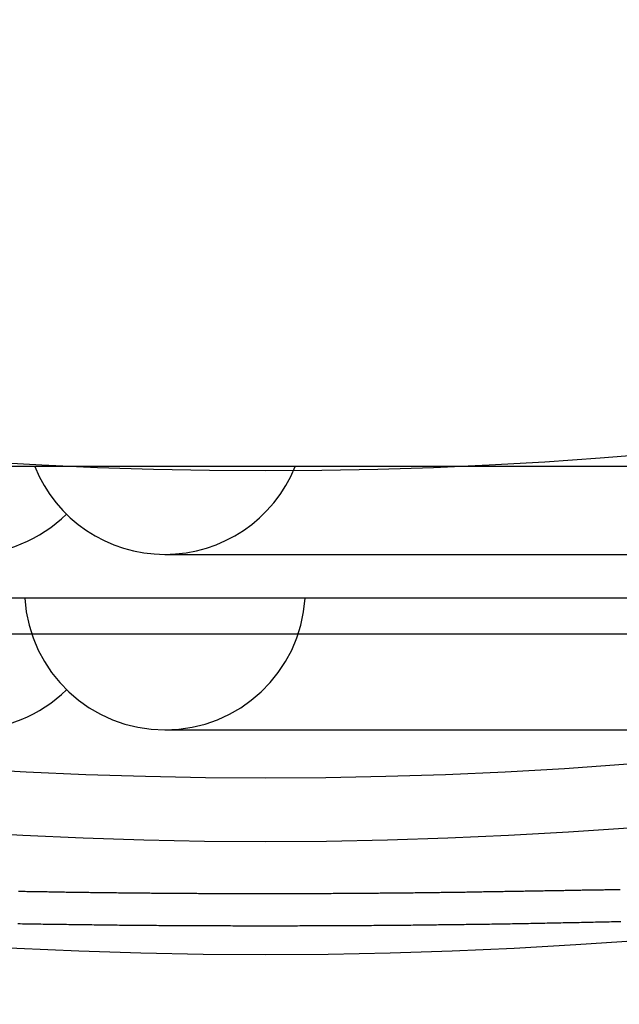
# Model space of a CAD drawing. Extents: x -59 to 285, y -226 to 500.
# Drawn here: x -3 to 4, y -214 to -203 of the extents above; entities that cross this region are included whole.
import ezdxf

# ---------------------------------------------------------------- set-up
doc = ezdxf.new("R2010")
doc.units = 0
doc.header["$LTSCALE"] = 10
doc.linetypes.add('VERDECKT', pattern=[9.525, 6.35, -3.175])
doc.layers.get('0').update_dxf_attribs({"linetype": 'CONTINUOUS'})
doc.layers.add('STEMPEL', color=3, linetype='CONTINUOUS')

# ---------------------------------------------------------------- blocks, each defined once
blk = doc.blocks.new('A$CFDB14D32')
at = {"color": 1, "linetype": 'VERDECKT'}
for p, q in [((-2.194, -49.451), (-45.5, -49.451)), ((45.5, -49.451), (2.194, -49.451)), ((-1.146, -50.451), (4.254, -50.451)), ((45.5, -50.951), (-45.5, -50.951)), ((6.012, -51.361), (-5.988, -51.361)), ((-1.146, -52.451), (4.254, -52.451))]:
    blk.add_line(p, q, dxfattribs=at)
at = {"color": 3, "linetype": 'CONTINUOUS'}
blk.add_line((2.194, -49.451), (-2.194, -49.451), dxfattribs=at)
at = {"color": 1}
for points in [[(4.044, -54.636, 0), (4.018, -54.636, 0), (3.992, -54.637, 0), (3.965, -54.638, 0), (3.939, -54.638, 0), (3.913, -54.639, 0), (3.887, -54.639, 0), (3.861, -54.64, 0), (3.835, -54.641, 0), (3.809, -54.641, 0), (3.783, -54.642, 0), (3.756, -54.642, 0), (3.73, -54.643, 0), (3.704, -54.644, 0), (3.678, -54.644, 0), (3.652, -54.645, 0), (3.626, -54.645, 0), (3.599, -54.646, 0), (3.573, -54.647, 0), (3.547, -54.647, 0), (3.521, -54.648, 0), (3.495, -54.648, 0), (3.468, -54.649, 0), (3.442, -54.649, 0), (3.416, -54.65, 0), (3.39, -54.65, 0), (3.364, -54.651, 0), (3.337, -54.651, 0), (3.311, -54.652, 0), (3.285, -54.653, 0), (3.259, -54.653, 0), (3.232, -54.654, 0), (3.206, -54.654, 0), (3.18, -54.655, 0), (3.154, -54.655, 0), (3.127, -54.656, 0), (3.101, -54.656, 0), (3.075, -54.657, 0), (3.048, -54.657, 0), (3.022, -54.657, 0), (2.996, -54.658, 0), (2.97, -54.658, 0), (2.943, -54.659, 0), (2.917, -54.659, 0), (2.891, -54.66, 0), (2.865, -54.66, 0), (2.838, -54.661, 0), (2.812, -54.661, 0), (2.786, -54.662, 0), (2.759, -54.662, 0), (2.733, -54.663, 0), (2.707, -54.663, 0), (2.681, -54.663, 0), (2.654, -54.664, 0), (2.628, -54.664, 0), (2.602, -54.665, 0), (2.576, -54.665, 0), (2.549, -54.666, 0), (2.523, -54.666, 0), (2.497, -54.666, 0), (2.47, -54.667, 0), (2.444, -54.667, 0), (2.418, -54.667, 0), (2.392, -54.668, 0), (2.365, -54.668, 0), (2.339, -54.669, 0), (2.313, -54.669, 0), (2.286, -54.669, 0), (2.26, -54.67, 0), (2.234, -54.67, 0), (2.208, -54.67, 0), (2.181, -54.671, 0), (2.155, -54.671, 0), (2.129, -54.671, 0), (2.102, -54.672, 0), (2.076, -54.672, 0), (2.05, -54.672, 0), (2.023, -54.673, 0), (1.997, -54.673, 0), (1.971, -54.673, 0), (1.945, -54.674, 0), (1.918, -54.674, 0), (1.892, -54.674, 0), (1.866, -54.675, 0), (1.839, -54.675, 0), (1.813, -54.675, 0), (1.787, -54.675, 0), (1.76, -54.676, 0), (1.734, -54.676, 0), (1.708, -54.676, 0), (1.682, -54.676, 0), (1.655, -54.677, 0), (1.629, -54.677, 0), (1.603, -54.677, 0), (1.576, -54.678, 0), (1.55, -54.678, 0), (1.524, -54.678, 0), (1.497, -54.678, 0), (1.471, -54.678, 0), (1.445, -54.679, 0), (1.418, -54.679, 0), (1.392, -54.679, 0), (1.366, -54.679, 0), (1.339, -54.68, 0), (1.313, -54.68, 0), (1.287, -54.68, 0), (1.26, -54.68, 0), (1.234, -54.68, 0), (1.208, -54.681, 0), (1.181, -54.681, 0), (1.155, -54.681, 0), (1.129, -54.681, 0), (1.102, -54.681, 0), (1.076, -54.681, 0), (1.05, -54.682, 0), (1.023, -54.682, 0), (0.997, -54.682, 0), (0.971, -54.682, 0), (0.944, -54.682, 0), (0.918, -54.682, 0), (0.892, -54.683, 0), (0.865, -54.683, 0), (0.839, -54.683, 0), (0.813, -54.683, 0), (0.786, -54.683, 0), (0.76, -54.683, 0), (0.734, -54.683, 0), (0.707, -54.684, 0), (0.681, -54.684, 0), (0.655, -54.684, 0), (0.628, -54.684, 0), (0.602, -54.684, 0), (0.575, -54.684, 0), (0.549, -54.684, 0), (0.523, -54.684, 0), (0.496, -54.684, 0), (0.47, -54.684, 0), (0.444, -54.684, 0), (0.417, -54.684, 0), (0.391, -54.684, 0), (0.365, -54.685, 0), (0.338, -54.685, 0), (0.312, -54.685, 0), (0.286, -54.685, 0), (0.259, -54.685, 0), (0.233, -54.685, 0), (0.207, -54.685, 0), (0.18, -54.685, 0), (0.154, -54.685, 0), (0.128, -54.685, 0), (0.101, -54.685, 0), (0.075, -54.685, 0), (0.049, -54.685, 0), (0.022, -54.685, 0), (-0.004, -54.685, 0), (-0.031, -54.685, 0), (-0.057, -54.685, 0), (-0.083, -54.685, 0), (-0.11, -54.685, 0), (-0.136, -54.685, 0), (-0.162, -54.685, 0), (-0.189, -54.685, 0), (-0.215, -54.685, 0), (-0.241, -54.685, 0), (-0.268, -54.685, 0), (-0.294, -54.685, 0), (-0.32, -54.685, 0), (-0.347, -54.685, 0), (-0.373, -54.685, 0), (-0.399, -54.684, 0), (-0.426, -54.684, 0), (-0.452, -54.684, 0), (-0.478, -54.684, 0), (-0.505, -54.684, 0), (-0.531, -54.684, 0), (-0.557, -54.684, 0), (-0.584, -54.684, 0), (-0.61, -54.684, 0), (-0.636, -54.684, 0), (-0.663, -54.684, 0), (-0.689, -54.684, 0), (-0.716, -54.684, 0), (-0.742, -54.683, 0), (-0.768, -54.683, 0), (-0.795, -54.683, 0), (-0.821, -54.683, 0), (-0.847, -54.683, 0), (-0.874, -54.683, 0), (-0.9, -54.683, 0), (-0.926, -54.682, 0), (-0.953, -54.682, 0), (-0.979, -54.682, 0), (-1.005, -54.682, 0), (-1.032, -54.682, 0), (-1.058, -54.682, 0), (-1.084, -54.681, 0), (-1.111, -54.681, 0), (-1.137, -54.681, 0), (-1.163, -54.681, 0), (-1.19, -54.681, 0), (-1.216, -54.681, 0), (-1.242, -54.68, 0), (-1.269, -54.68, 0), (-1.295, -54.68, 0), (-1.321, -54.68, 0), (-1.348, -54.68, 0), (-1.374, -54.679, 0), (-1.4, -54.679, 0), (-1.427, -54.679, 0), (-1.453, -54.679, 0), (-1.479, -54.678, 0), (-1.506, -54.678, 0), (-1.532, -54.678, 0), (-1.558, -54.678, 0), (-1.585, -54.678, 0), (-1.611, -54.677, 0), (-1.637, -54.677, 0), (-1.664, -54.677, 0), (-1.69, -54.676, 0), (-1.716, -54.676, 0), (-1.742, -54.676, 0), (-1.769, -54.676, 0), (-1.795, -54.675, 0), (-1.821, -54.675, 0), (-1.848, -54.675, 0), (-1.874, -54.675, 0), (-1.9, -54.674, 0), (-1.927, -54.674, 0), (-1.953, -54.674, 0), (-1.979, -54.673, 0), (-2.005, -54.673, 0), (-2.032, -54.673, 0), (-2.058, -54.672, 0), (-2.084, -54.672, 0), (-2.111, -54.672, 0), (-2.137, -54.671, 0), (-2.163, -54.671, 0), (-2.19, -54.671, 0), (-2.216, -54.67, 0), (-2.242, -54.67, 0), (-2.268, -54.669, 0), (-2.295, -54.669, 0), (-2.321, -54.669, 0), (-2.347, -54.669, 0), (-2.374, -54.668, 0), (-2.4, -54.668, 0), (-2.426, -54.667, 0), (-2.452, -54.667, 0), (-2.479, -54.666, 0), (-2.505, -54.666, 0), (-2.531, -54.666, 0), (-2.558, -54.665, 0), (-2.584, -54.665, 0), (-2.61, -54.664, 0), (-2.636, -54.664, 0), (-2.663, -54.664, 0), (-2.689, -54.663, 0), (-2.715, -54.663, 0), (-2.741, -54.662, 0), (-2.768, -54.662, 0), (-2.794, -54.661, 0), (-2.82, -54.661, 0)], [(4.039, -54.272, 0), (4.024, -54.272, 0), (4.01, -54.272, 0), (3.996, -54.273, 0), (3.981, -54.273, 0), (3.967, -54.273, 0), (3.952, -54.273, 0), (3.938, -54.273, 0), (3.923, -54.273, 0), (3.909, -54.274, 0), (3.894, -54.274, 0), (3.879, -54.274, 0), (3.864, -54.274, 0), (3.849, -54.275, 0), (3.835, -54.275, 0), (3.82, -54.275, 0), (3.805, -54.275, 0), (3.789, -54.275, 0), (3.774, -54.276, 0), (3.759, -54.276, 0), (3.744, -54.276, 0), (3.729, -54.276, 0), (3.713, -54.277, 0), (3.698, -54.277, 0), (3.683, -54.277, 0), (3.667, -54.277, 0), (3.652, -54.278, 0), (3.636, -54.278, 0), (3.621, -54.278, 0), (3.605, -54.278, 0), (3.589, -54.279, 0), (3.573, -54.279, 0), (3.558, -54.279, 0), (3.542, -54.279, 0), (3.526, -54.28, 0), (3.51, -54.28, 0), (3.494, -54.28, 0), (3.478, -54.28, 0), (3.462, -54.281, 0), (3.446, -54.281, 0), (3.429, -54.281, 0), (3.413, -54.281, 0), (3.397, -54.282, 0), (3.38, -54.282, 0), (3.364, -54.282, 0), (3.348, -54.283, 0), (3.331, -54.283, 0), (3.314, -54.283, 0), (3.298, -54.283, 0), (3.281, -54.284, 0), (3.265, -54.284, 0), (3.248, -54.284, 0), (3.231, -54.285, 0), (3.214, -54.285, 0), (3.197, -54.285, 0), (3.18, -54.285, 0), (3.163, -54.286, 0), (3.146, -54.286, 0), (3.129, -54.286, 0), (3.112, -54.287, 0), (3.095, -54.287, 0), (3.078, -54.287, 0), (3.061, -54.288, 0), (3.043, -54.288, 0), (3.026, -54.288, 0), (3.008, -54.288, 0), (2.991, -54.289, 0), (2.973, -54.289, 0), (2.956, -54.289, 0), (2.938, -54.29, 0), (2.921, -54.29, 0), (2.903, -54.29, 0), (2.885, -54.291, 0), (2.867, -54.291, 0), (2.85, -54.291, 0), (2.832, -54.291, 0), (2.814, -54.292, 0), (2.796, -54.292, 0), (2.778, -54.292, 0), (2.76, -54.293, 0), (2.742, -54.293, 0), (2.723, -54.293, 0), (2.705, -54.294, 0), (2.687, -54.294, 0), (2.669, -54.294, 0), (2.65, -54.295, 0), (2.632, -54.295, 0), (2.614, -54.295, 0), (2.595, -54.295, 0), (2.577, -54.296, 0), (2.558, -54.296, 0), (2.539, -54.296, 0), (2.521, -54.297, 0), (2.502, -54.297, 0), (2.483, -54.297, 0), (2.464, -54.298, 0), (2.446, -54.298, 0), (2.427, -54.298, 0), (2.408, -54.298, 0), (2.389, -54.299, 0), (2.37, -54.299, 0), (2.351, -54.299, 0), (2.332, -54.3, 0), (2.312, -54.3, 0), (2.293, -54.3, 0), (2.274, -54.301, 0), (2.255, -54.301, 0), (2.235, -54.301, 0), (2.216, -54.301, 0), (2.196, -54.302, 0), (2.177, -54.302, 0), (2.157, -54.302, 0), (2.138, -54.303, 0), (2.118, -54.303, 0), (2.099, -54.303, 0), (2.079, -54.303, 0), (2.059, -54.304, 0), (2.039, -54.304, 0), (2.02, -54.304, 0), (2, -54.304, 0), (1.98, -54.305, 0), (1.96, -54.305, 0), (1.94, -54.305, 0), (1.92, -54.306, 0), (1.9, -54.306, 0), (1.88, -54.306, 0), (1.861, -54.306, 0), (1.841, -54.307, 0), (1.821, -54.307, 0), (1.801, -54.307, 0), (1.781, -54.307, 0), (1.761, -54.308, 0), (1.741, -54.308, 0), (1.722, -54.308, 0), (1.702, -54.308, 0), (1.682, -54.309, 0), (1.662, -54.309, 0), (1.642, -54.309, 0), (1.622, -54.309, 0), (1.603, -54.309, 0), (1.583, -54.31, 0), (1.563, -54.31, 0), (1.543, -54.31, 0), (1.523, -54.31, 0), (1.503, -54.31, 0), (1.483, -54.311, 0), (1.464, -54.311, 0), (1.444, -54.311, 0), (1.424, -54.311, 0), (1.404, -54.312, 0), (1.384, -54.312, 0), (1.364, -54.312, 0), (1.344, -54.312, 0), (1.325, -54.312, 0), (1.305, -54.312, 0), (1.285, -54.313, 0), (1.265, -54.313, 0), (1.245, -54.313, 0), (1.225, -54.313, 0), (1.205, -54.313, 0), (1.185, -54.314, 0), (1.166, -54.314, 0), (1.146, -54.314, 0), (1.126, -54.314, 0), (1.106, -54.314, 0), (1.086, -54.314, 0), (1.066, -54.315, 0), (1.046, -54.315, 0), (1.027, -54.315, 0), (1.007, -54.315, 0), (0.987, -54.315, 0), (0.967, -54.315, 0), (0.947, -54.315, 0), (0.927, -54.316, 0), (0.907, -54.316, 0), (0.887, -54.316, 0), (0.868, -54.316, 0), (0.848, -54.316, 0), (0.828, -54.316, 0), (0.808, -54.316, 0), (0.788, -54.316, 0), (0.768, -54.316, 0), (0.748, -54.317, 0), (0.728, -54.317, 0), (0.709, -54.317, 0), (0.689, -54.317, 0), (0.669, -54.317, 0), (0.649, -54.317, 0), (0.629, -54.317, 0), (0.609, -54.317, 0), (0.589, -54.317, 0), (0.569, -54.318, 0), (0.549, -54.318, 0), (0.53, -54.318, 0), (0.51, -54.318, 0), (0.49, -54.318, 0), (0.47, -54.318, 0), (0.45, -54.318, 0), (0.43, -54.318, 0), (0.41, -54.318, 0), (0.39, -54.318, 0), (0.371, -54.318, 0), (0.351, -54.318, 0), (0.331, -54.318, 0), (0.311, -54.318, 0), (0.291, -54.318, 0), (0.271, -54.318, 0), (0.251, -54.319, 0), (0.231, -54.319, 0), (0.211, -54.319, 0), (0.192, -54.319, 0), (0.172, -54.319, 0), (0.152, -54.319, 0), (0.132, -54.319, 0), (0.112, -54.319, 0), (0.092, -54.319, 0), (0.072, -54.319, 0), (0.052, -54.319, 0), (0.033, -54.319, 0), (0.013, -54.319, 0), (-0.007, -54.319, 0), (-0.027, -54.319, 0), (-0.047, -54.319, 0), (-0.067, -54.319, 0), (-0.087, -54.319, 0), (-0.107, -54.319, 0), (-0.127, -54.319, 0), (-0.146, -54.319, 0), (-0.166, -54.319, 0), (-0.186, -54.319, 0), (-0.206, -54.319, 0), (-0.226, -54.319, 0), (-0.246, -54.319, 0), (-0.266, -54.318, 0), (-0.286, -54.318, 0), (-0.305, -54.318, 0), (-0.325, -54.318, 0), (-0.345, -54.318, 0), (-0.365, -54.318, 0), (-0.385, -54.318, 0), (-0.405, -54.318, 0), (-0.425, -54.318, 0), (-0.445, -54.318, 0), (-0.465, -54.318, 0), (-0.484, -54.318, 0), (-0.504, -54.318, 0), (-0.524, -54.318, 0), (-0.544, -54.318, 0), (-0.564, -54.318, 0), (-0.584, -54.317, 0), (-0.604, -54.317, 0), (-0.624, -54.317, 0), (-0.643, -54.317, 0), (-0.663, -54.317, 0), (-0.683, -54.317, 0), (-0.703, -54.317, 0), (-0.723, -54.317, 0), (-0.743, -54.317, 0), (-0.763, -54.317, 0), (-0.783, -54.316, 0), (-0.802, -54.316, 0), (-0.822, -54.316, 0), (-0.842, -54.316, 0), (-0.862, -54.316, 0), (-0.882, -54.316, 0), (-0.902, -54.316, 0), (-0.922, -54.316, 0), (-0.942, -54.316, 0), (-0.961, -54.315, 0), (-0.981, -54.315, 0), (-1.001, -54.315, 0), (-1.021, -54.315, 0), (-1.041, -54.315, 0), (-1.061, -54.315, 0), (-1.081, -54.314, 0), (-1.101, -54.314, 0), (-1.12, -54.314, 0), (-1.14, -54.314, 0), (-1.16, -54.314, 0), (-1.18, -54.314, 0), (-1.2, -54.313, 0), (-1.22, -54.313, 0), (-1.24, -54.313, 0), (-1.26, -54.313, 0), (-1.279, -54.313, 0), (-1.299, -54.313, 0), (-1.319, -54.312, 0), (-1.339, -54.312, 0), (-1.359, -54.312, 0), (-1.379, -54.312, 0), (-1.399, -54.312, 0), (-1.418, -54.311, 0), (-1.438, -54.311, 0), (-1.458, -54.311, 0), (-1.478, -54.311, 0), (-1.498, -54.311, 0), (-1.518, -54.31, 0), (-1.538, -54.31, 0), (-1.557, -54.31, 0), (-1.577, -54.31, 0), (-1.597, -54.309, 0), (-1.617, -54.309, 0), (-1.637, -54.309, 0), (-1.657, -54.309, 0), (-1.676, -54.309, 0), (-1.696, -54.308, 0), (-1.716, -54.308, 0), (-1.736, -54.308, 0), (-1.756, -54.308, 0), (-1.776, -54.307, 0), (-1.795, -54.307, 0), (-1.815, -54.307, 0), (-1.835, -54.307, 0), (-1.855, -54.306, 0), (-1.875, -54.306, 0), (-1.895, -54.306, 0), (-1.914, -54.306, 0), (-1.934, -54.305, 0), (-1.954, -54.305, 0), (-1.974, -54.305, 0), (-1.994, -54.305, 0), (-2.014, -54.304, 0), (-2.033, -54.304, 0), (-2.053, -54.304, 0), (-2.073, -54.303, 0), (-2.093, -54.303, 0), (-2.113, -54.303, 0), (-2.133, -54.303, 0), (-2.153, -54.302, 0), (-2.172, -54.302, 0), (-2.192, -54.302, 0), (-2.212, -54.301, 0), (-2.232, -54.301, 0), (-2.252, -54.301, 0), (-2.272, -54.301, 0), (-2.291, -54.3, 0), (-2.311, -54.3, 0), (-2.331, -54.3, 0), (-2.351, -54.299, 0), (-2.371, -54.299, 0), (-2.391, -54.299, 0), (-2.41, -54.298, 0), (-2.43, -54.298, 0), (-2.45, -54.298, 0), (-2.469, -54.298, 0), (-2.489, -54.297, 0), (-2.508, -54.297, 0), (-2.528, -54.297, 0), (-2.547, -54.296, 0), (-2.567, -54.296, 0), (-2.586, -54.296, 0), (-2.605, -54.295, 0), (-2.624, -54.295, 0), (-2.644, -54.295, 0), (-2.663, -54.294, 0), (-2.682, -54.294, 0), (-2.701, -54.294, 0), (-2.72, -54.294, 0), (-2.739, -54.293, 0), (-2.758, -54.293, 0), (-2.776, -54.292, 0), (-2.795, -54.292, 0), (-2.814, -54.292, 0)]]:
    blk.add_polyline3d(points, dxfattribs=at)
at = {"color": 3, "linetype": 'CONTINUOUS'}
for radius in [58.5, 55.012, 53.725, 53, 49.5]:
    blk.add_circle((0, 0), radius, dxfattribs=at)
at = {"color": 1, "linetype": 'VERDECKT'}
for radius in [57, 55, 54.5, 54.125, 53.5, 52.631, 51]:
    blk.add_circle((0, 0), radius, dxfattribs=at)
for centre, start, end in [((-1.146, -48.851), 202.0243, 270), ((-1.146, -48.851), 270, 337.9757), ((-3.387, -48.851), 270, 314.4735), ((-1.146, -50.851), 183.5833, 270), ((-1.146, -50.851), 270, 356.4167), ((-3.387, -50.851), 270, 314.4735)]:
    blk.add_arc(centre, 1.6, start, end, dxfattribs=at)

msp = doc.modelspace()

# ---------------------------------------------------------------- block references
at = {"layer": 'STEMPEL'}
msp.add_blockref('A$CFDB14D32', (0, -158.5), dxfattribs=at)

doc.saveas('drawing.dxf')
